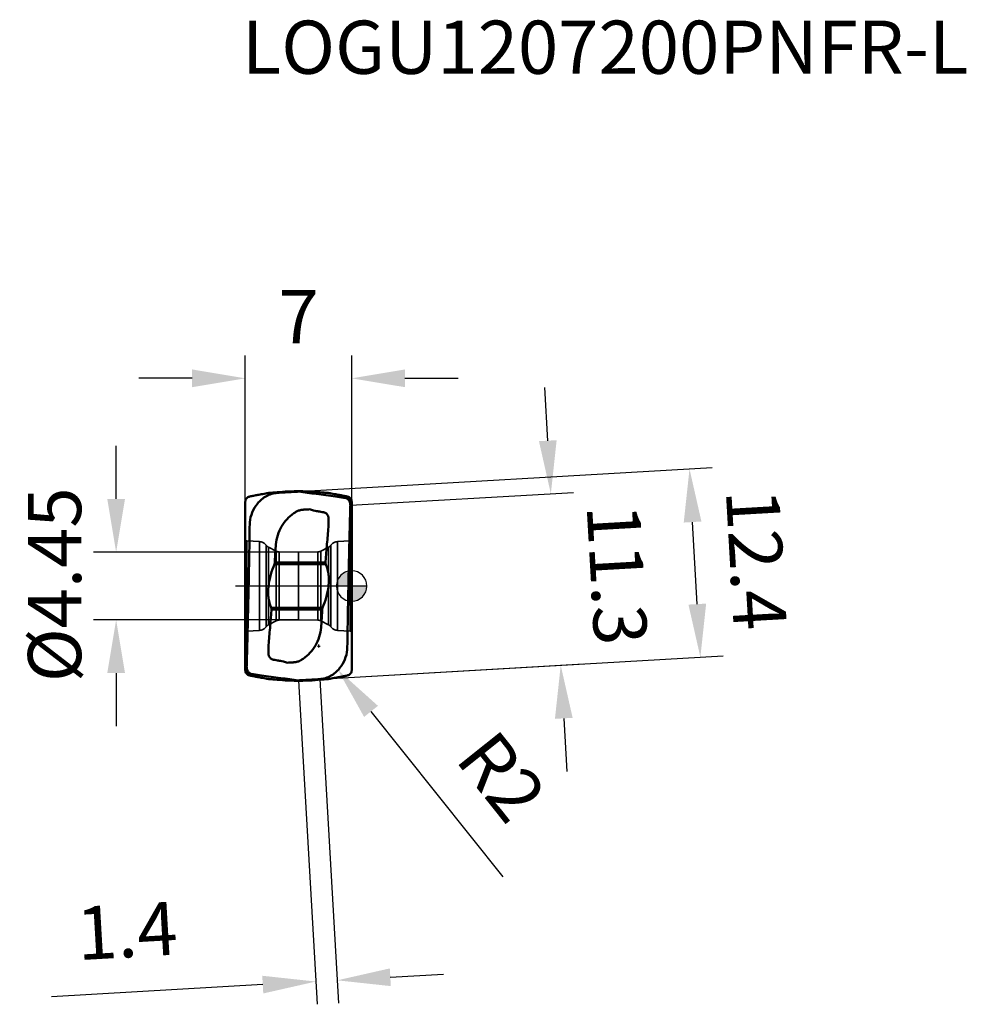
# Model space of a CAD drawing. Units: millimetres. Extents: x -78 to 40, y -28 to 37.
# Drawn here: x -22 to 40, y -28 to 37 of the extents above; entities that cross this region are included whole.
import ezdxf

# ---------------------------------------------------------------- set-up
doc = ezdxf.new("R2010")
doc.units = ezdxf.units.MM
doc.linetypes.add('CENTER2', pattern=[28.575, 19.05, -3.175, 3.175, -3.175])
doc.linetypes.add('DASHED2', pattern=[9.525, 6.35, -3.175])
for name, color, linetype, lineweight in [('1', 4, 'Continuous', 50), ('CUT', 1, 'Continuous', 25), ('SK2', 7, 'Continuous', 25), ('SK3', 1, 'DASHED2', 35), ('SK4', 2, 'CENTER2', 25)]:
    doc.layers.add(name, color=color, linetype=linetype, lineweight=lineweight)
doc.layers.add('SK6', color=5, linetype='Continuous')
doc.styles.add('simplex', font='txt.shx', dxfattribs={"height": 3.5})
doc.dimstyles.new('コピー - ISO-25', dxfattribs={"dimscale": 0, "dimtxt": 3.5, "dimasz": 3.5, "dimexe": 1.5, "dimexo": 0, "dimgap": 2.3, "dimtad": 1, "dimdec": 8, "dimdsep": 46, "dimtxsty": 'simplex', "dimcen": 0.09, "dimclrd": 256, "dimclre": 256, "dimclrt": 256, "dimadec": 0, "dimazin": 0, "dimtfac": 1, "dimtofl": 0, "dimtmove": 0, "dimatfit": 3, "dimfxl": 1, "dimtolj": 1, "dimlwd": -1, "dimlwe": -1, "dimarcsym": 0})

# ---------------------------------------------------------------- blocks, each defined once
blk = doc.blocks.new('zero block')
h = blk.add_hatch(color=7)
h.paths.add_polyline_path([(0, 1, 0.414214), (-1, 0), (0, 0)])
h.paths.add_polyline_path([(1, 0), (0, 0), (0, -1, 0.414214)])
at = {"color": 7, "ltscale": 0.2}
for p, q in [((0, -1), (0, 1)), ((-1, 0), (1, 0))]:
    blk.add_line(p, q, dxfattribs=at)
for start, end in [(90, 180), (0, 90), (180, 270), (270, 0)]:
    blk.add_arc((0, 0), 1, start, end, dxfattribs=at)
blk = doc.blocks.new('*D4')
at = {"layer": 'Defpoints', "color": 0}
for p in [(-3.5, -6.208), (-2.095, -6.127), (-0.953, -25.945)]:
    blk.add_point(p, dxfattribs=at)
at = {"layer": 'SK2'}
for p, q in [((-3.5, -6.208), (-2.272, -27.523)), ((-2.095, -6.127), (-0.867, -27.442)), ((2.541, -25.743), (6.035, -25.542)), ((-5.853, -26.227), (-19.763, -27.028))]:
    blk.add_line(p, q, dxfattribs=at)
for points in [[(2.508, -25.161), (2.575, -26.326), (-0.953, -25.945)], [(-5.819, -26.809), (-5.886, -25.644), (-2.359, -26.026)]]:
    blk.add_solid(points, dxfattribs=at)
at = {"layer": 'SK2', "insert": (-14.788, -22.685), "char_height": 3.5, "attachment_point": 5, "rotation": 3.29639, "style": 'simplex'}
blk.add_mtext('\\A1;1.4', dxfattribs=at)
blk = doc.blocks.new('*D5')
at = {"layer": 'Defpoints', "color": 0}
for p in [(22.23, 7.703), (-2.808, 6.261), (-2.095, -6.127)]:
    blk.add_point(p, dxfattribs=at)
at = {"layer": 'SK2'}
for p, q in [((-2.808, 6.261), (23.728, 7.789)), ((22.743, -1.19), (22.432, 4.209)), ((-2.095, -6.127), (24.441, -4.598))]:
    blk.add_line(p, q, dxfattribs=at)
for points in [[(23.014, 4.242), (21.849, 4.175), (22.23, 7.703)], [(22.16, -1.224), (23.325, -1.157), (22.944, -4.684)]]:
    blk.add_solid(points, dxfattribs=at)
at = {"layer": 'SK2', "insert": (26.63, 1.742), "char_height": 3.5, "attachment_point": 5, "rotation": 273.29639, "style": 'simplex'}
blk.add_mtext('\\A1;12.4', dxfattribs=at)
blk = doc.blocks.new('*D6')
at = {"layer": 'Defpoints', "color": 0}
for p in [(-0.088, 5.308), (13.755, -5.214), (0.562, -5.974)]:
    blk.add_point(p, dxfattribs=at)
at = {"layer": 'SK2'}
for p, q in [((12.904, 9.562), (12.703, 13.056)), ((-0.088, 5.308), (14.603, 6.154)), ((0.562, -5.974), (15.253, -5.127)), ((13.956, -8.708), (14.158, -12.202))]:
    blk.add_line(p, q, dxfattribs=at)
for points in [[(12.322, 9.528), (13.487, 9.595), (13.105, 6.068)], [(14.539, -8.674), (13.374, -8.741), (13.755, -5.214)]]:
    blk.add_solid(points, dxfattribs=at)
at = {"layer": 'SK2', "insert": (17.469, 0.748), "char_height": 3.5, "attachment_point": 5, "rotation": 273.29639, "style": 'simplex'}
blk.add_mtext('\\A1;11.3', dxfattribs=at)
blk = doc.blocks.new('*D7')
at = {"layer": 'Defpoints', "color": 0}
for p in [(-3.5, 2.225), (-15.501, -2.225), (-3.5, -2.225)]:
    blk.add_point(p, dxfattribs=at)
at = {"layer": 'SK2'}
for p, q in [((-15.501, 5.725), (-15.501, 9.225)), ((-3.5, 2.225), (-17.001, 2.225)), ((-3.5, -2.225), (-17.001, -2.225)), ((-15.501, -5.725), (-15.501, -9.225))]:
    blk.add_line(p, q, dxfattribs=at)
for points in [[(-16.084, 5.725), (-14.917, 5.725), (-15.501, 2.225)], [(-14.917, -5.725), (-16.084, -5.725), (-15.501, -2.225)]]:
    blk.add_solid(points, dxfattribs=at)
at = {"layer": 'SK2', "insert": (-19.551, 0.079), "char_height": 3.5, "attachment_point": 5, "rotation": 90, "style": 'simplex'}
blk.add_mtext('\\A1;%%c4.45', dxfattribs=at)
blk = doc.blocks.new('*D8')
at = {"layer": 'Defpoints', "color": 0}
for p in [(0, 13.665), (-7, 5.58), (0, 5.58)]:
    blk.add_point(p, dxfattribs=at)
at = {"layer": 'SK2'}
for p, q in [((-7, 5.58), (-7, 15.165)), ((0, 5.58), (0, 15.165)), ((-10.5, 13.665), (-14, 13.665)), ((3.5, 13.665), (7, 13.665))]:
    blk.add_line(p, q, dxfattribs=at)
for points in [[(-10.5, 13.082), (-10.5, 14.249), (-7, 13.665)], [(3.5, 14.249), (3.5, 13.082), (0, 13.665)]]:
    blk.add_solid(points, dxfattribs=at)
at = {"layer": 'SK2', "insert": (-3.5, 17.715), "char_height": 3.5, "attachment_point": 5, "style": 'simplex'}
blk.add_mtext('\\A1;7', dxfattribs=at)
blk = doc.blocks.new('*D9')
at = {"layer": 'Defpoints', "color": 0}
for p in [(-2.156, -3.95), (-0.91, -5.514)]:
    blk.add_point(p, dxfattribs=at)
at = {"layer": 'SK2'}
for p, q in [((-2.156, -4.04), (-2.156, -3.86)), ((-2.246, -3.95), (-2.066, -3.95)), ((9.958, -19.146), (1.272, -8.251))]:
    blk.add_line(p, q, dxfattribs=at)
blk.add_solid([(1.728, -7.887), (0.816, -8.615), (-0.91, -5.514)], dxfattribs=at)
at = {"layer": 'SK2', "insert": (9.872, -12.542), "char_height": 3.5, "attachment_point": 5, "rotation": 308.56195, "style": 'simplex'}
blk.add_mtext('\\A1;R2', dxfattribs=at)

msp = doc.modelspace()

# ---------------------------------------------------------------- linework, layer by layer
at = {"layer": '1'}
for p, q in [((-3.77671936, 6.24698963), (-4.37198234, 6.2075)), ((-3.77671936, 6.24698963), (-3.22327798, 6.24698963)), ((-3.22327798, 6.24698963), (-2.62801499, 6.2075)), ((-6.99999734, 5.55799962), (-6.99999734, -5.55799962)), ((-0.30130279, 5.78220324), (-0.35893124, 5.78454796)), ((-0.31730709, 5.75917675), (-0.35893124, 5.78454796)), ((0, 5.55799962), (0, -5.55799962)), ((-5.0490447, 1.66637674), (-4.98136516, 2.72058498)), ((-1.70664741, 1.44100357), (-5.0823447, 1.44100357)), ((-5.05767172, 1.54454686), (-5.05838907, 1.5360035)), ((-5.05767179, 1.54454693), (-5.0490447, 1.66637674)), ((-5.05767179, 1.54454693), (-1.72376266, 1.54454666)), ((-1.71743635, 1.63396557), (-1.72376266, 1.54454666)), ((-1.91765268, -1.44100356), (-5.29335, -1.44100356)), ((-5.28256098, -1.63396557), (-5.27623468, -1.54454666)), ((-1.94232555, -1.54454693), (-5.27623468, -1.54454666)), ((-1.95095264, -1.66637674), (-2.01863218, -2.72058498)), ((-1.94232555, -1.54454693), (-1.95095264, -1.66637674)), ((-1.94232561, -1.54454686), (-1.94160826, -1.5360035)), ((-6.69869454, -5.78220324), (-6.64106609, -5.78454796)), ((-6.68269024, -5.75917675), (-6.6410661, -5.78454796)), ((-3.77671936, -6.24698963), (-4.37198234, -6.2075)), ((-3.77671936, -6.24698963), (-3.22327798, -6.24698963)), ((-3.22327798, -6.24698963), (-2.62801499, -6.2075))]:
    msp.add_line(p, q, dxfattribs=at)
for centre, start, end in [((-1.02091809, 11.36575318), 261.2142506579, 262.6585677647), ((-5.97907925, -11.36575317), 81.2142506508, 82.6585677651)]:
    msp.add_arc(centre, 6.56177592, start, end, dxfattribs=at)
for centre, start_param, end_param in [((-0.35, 5.35016698), 6.1384210579, 6.4353099946), ((-6.64999734, -5.35016698), 2.9968284043, 3.2937173409)]:
    msp.add_ellipse(centre, major_axis=(0.10065745, 0.42490985), ratio=0.788904935, start_param=start_param, end_param=end_param, dxfattribs=at)
for points, knots in [([(-6.99999734, 5.55799961), (-6.99999734, 5.58054372), (-6.99392134, 5.63104154), (-6.95847897, 5.72124392), (-6.86634349, 5.82796158), (-6.76166186, 5.87508312), (-6.69869454, 5.88808608)], [0, 0, 0, 0, 0.1408352594, 0.3144068058, 0.59833744, 1, 1, 1, 1]), ([(-6.69869454, 5.88808608), (-6.61609351, 5.90514346), (-6.44358712, 5.94039469), (-6.22125137, 5.98455586), (-6.0259185, 6.02205305), (-5.85152207, 6.05438167), (-5.67675348, 6.08495386), (-5.51410587, 6.11035554), (-5.42041978, 6.12250967), (-5.37682914, 6.12655141)], [0, 0, 0, 0, 0.1883244381, 0.3931337337, 0.5061289755, 0.63242761, 0.7891636328, 0.9022525668, 1, 1, 1, 1]), ([(-6.20778741, 5.41289788), (-6.1246399, 5.51522504), (-5.9414006, 5.70298641), (-5.62191537, 5.92373365), (-5.27309622, 6.07177038), (-5.02739327, 6.11783785), (-4.90543199, 6.12655177)], [0, 0, 0, 0, 0.2594745918, 0.5127571949, 0.7593736372, 1, 1, 1, 1]), ([(-5.37682914, 6.12655141), (-5.28068298, 6.13546573), (-4.94598775, 6.16548848), (-4.6109381, 6.19164852), (-4.37198234, 6.2075)], [0, 0, 0, 0, 0.2873428117, 1, 1, 1, 1]), ([(-3.49999725, 6.20750009), (-3.61709914, 6.20237853), (-4.08584384, 6.18025174), (-4.55428221, 6.1516404), (-4.90543848, 6.12655162)], [0, 0, 0, 0, 0.2497816475, 1, 1, 1, 1]), ([(-1.05716155, 5.88452884), (-1.48022813, 5.94402772), (-2.10078907, 6.02888052), (-2.91554837, 6.13290074), (-3.30651344, 6.18283517), (-3.49999898, 6.20750005)], [0, 0, 0, 0, 0.5201423804, 0.7625296537, 1, 1, 1, 1]), ([(-1.62316819, 6.12655141), (-1.71931435, 6.13546573), (-2.05400959, 6.16548848), (-2.38905924, 6.19164852), (-2.62801499, 6.2075)], [0, 0, 0, 0, 0.2873428112, 1, 1, 1, 1]), ([(-0.30130279, 5.88808608), (-0.38390382, 5.90514346), (-0.55641021, 5.94039469), (-0.77874596, 5.98455586), (-0.97407883, 6.02205305), (-1.14847527, 6.05438167), (-1.32324385, 6.08495386), (-1.48589147, 6.11035554), (-1.57957756, 6.12250966), (-1.62316819, 6.12655141)], [0, 0, 0, 0, 0.1883244381, 0.3931337337, 0.5061289756, 0.6324276101, 0.7891636329, 0.902252567, 1, 1, 1, 1]), ([(-0.35893124, 5.78454795), (-0.41617276, 5.79290608), (-0.64885544, 5.82665598), (-0.88162001, 5.85984117), (-1.05716156, 5.88452883)], [0, 0, 0, 0, 0.2460407751, 1, 1, 1, 1]), ([(0, 5.55799961), (0, 5.58054372), (-0.006076, 5.63104154), (-0.04151836, 5.72124391), (-0.13365384, 5.82796158), (-0.23833547, 5.87508312), (-0.30130279, 5.88808608)], [0, 0, 0, 0, 0.1408352598, 0.3144068065, 0.59833741, 1, 1, 1, 1]), ([(-6.70302423, 4.18935039), (-6.68288311, 4.41158403), (-6.57614829, 4.85075553), (-6.34755662, 5.24088999), (-6.20778129, 5.41290569)], [0, 0, 0, 0, 0.5016855067, 1, 1, 1, 1]), ([(-0.08783356, 5.31981174), (-0.08656761, 5.36329255), (-0.09457122, 5.4505184), (-0.13882855, 5.57335089), (-0.21273106, 5.68102309), (-0.28030983, 5.73651422), (-0.31730711, 5.75917671)], [0, 0, 0, 0, 0.2520166089, 0.5013247197, 0.7486366064, 1, 1, 1, 1]), ([(-0.20203784, 5.75917671), (-0.16726305, 5.74384154), (-0.10461223, 5.70076044), (-0.04059803, 5.6149968), (-0.00677335, 5.52461771), (-0.00000032, 5.46512996), (-0.00000032, 5.43709983)], [0, 0, 0, 0, 0.2847932636, 0.5558446946, 0.7899594804, 1, 1, 1, 1]), ([(-0.10787675, 4.61155432), (-0.10300601, 4.78865764), (-0.09637606, 5.02474317), (-0.08954968, 5.26082303), (-0.08783328, 5.31980632)], [0, 0, 0, 0, 0.7501540404, 1, 1, 1, 1]), ([(-4.61207102, 3.92310916), (-4.51144876, 4.0939785), (-4.27164552, 4.41441026), (-3.96772586, 4.67469162), (-3.80406216, 4.78664749)], [0, 0, 0, 0, 0.5000039782, 1, 1, 1, 1]), ([(-3.80406216, 4.78664749), (-3.77583485, 4.80594509), (-3.71872148, 4.84362484), (-3.63109195, 4.89705618), (-3.53934138, 4.94346498), (-3.47478909, 4.96654737), (-3.44216793, 4.97684454)], [0, 0, 0, 0, 0.2499399124, 0.5000543508, 0.7499539346, 1, 1, 1, 1]), ([(-3.44216793, 4.97684454), (-3.41518584, 4.98536009), (-3.36041037, 4.99988345), (-3.27682824, 5.01532667), (-3.19211283, 5.02224969), (-3.10727278, 5.02452375), (-3.02245196, 5.0280323), (-2.90953287, 5.03557764), (-2.82486423, 5.04158854), (-2.76836017, 5.04462953)], [0, 0, 0, 0, 0.1250006462, 0.2500478241, 0.3749953967, 0.500035954, 0.6250165277, 0.7500078688, 1, 1, 1, 1]), ([(-2.50618633, 4.97472451), (-2.44144543, 4.95929088), (-2.35453037, 4.9403046), (-2.26723754, 4.92327296), (-2.24524655, 4.91909909)], [0, 0, 0, 0, 0.7483256686, 1, 1, 1, 1]), ([(-2.24524655, 4.91909909), (-2.22736136, 4.91570449), (-2.1535063, 4.9020145), (-2.0794065, 4.88964949), (-2.02316309, 4.88097633)], [0, 0, 0, 0, 0.2423623357, 1, 1, 1, 1]), ([(-1.85939345, 4.85777228), (-1.85788694, 4.85757748), (-1.85112292, 4.85660891), (-1.8443887, 4.85542491), (-1.83918584, 4.85434482)], [0, 0, 0, 0, 0.2223159581, 1, 1, 1, 1]), ([(-1.83918584, 4.85434482), (-1.82668418, 4.85174952), (-1.77742965, 4.83838751), (-1.73143436, 4.81410785), (-1.70037099, 4.79190142)], [0, 0, 0, 0, 0.2505891603, 1, 1, 1, 1]), ([(-1.63978841, 4.73911719), (-1.61993192, 4.71850831), (-1.58477644, 4.6726531), (-1.53332232, 4.57018531), (-1.51738682, 4.48319963), (-1.51815314, 4.42620311)], [0, 0, 0, 0, 0.2504487133, 0.5011582753, 1, 1, 1, 1]), ([(-0.13482882, 3.59268903), (-0.13266447, 3.67765917), (-0.12394188, 4.01728778), (-0.11486317, 4.35690724), (-0.10787675, 4.61155432)], [0, 0, 0, 0, 0.2501840936, 1, 1, 1, 1]), ([(-6.71184887, 4.02433092), (-6.71733308, 3.67787581), (-6.74006138, 2.29388605), (-6.76568866, 0.90994387), (-6.78656573, -0.12752383)], [0, 0, 0, 0, 0.2503283193, 1, 1, 1, 1]), ([(-4.98136516, 2.72058498), (-4.96787809, 2.931261), (-4.89149427, 3.35091745), (-4.71939207, 3.74131273), (-4.61207102, 3.92310916)], [0, 0, 0, 0, 0.4999959053, 1, 1, 1, 1]), ([(-1.51815314, 4.42620311), (-1.51941839, 4.334738), (-1.5213528, 4.1518), (-1.52404682, 3.9688718), (-1.52516994, 3.87740483)], [0, 0, 0, 0, 0.5000000158, 1, 1, 1, 1]), ([(-1.52516994, 3.87740483), (-1.55961573, 3.50370908), (-1.62746498, 2.75621453), (-1.68813477, 2.00809997), (-1.71743635, 1.63396557)], [0, 0, 0, 0, 0.4999999134, 1, 1, 1, 1]), ([(-0.2134316, 0.12752383), (-0.20760556, 0.41680659), (-0.18363749, 1.57191098), (-0.15667015, 2.72695302), (-0.13482882, 3.59268903)], [0, 0, 0, 0, 0.2504355344, 1, 1, 1, 1]), ([(-5.29335, -1.44100356), (-5.33955698, -1.32969325), (-5.41769459, -1.0981463), (-5.4855719, -0.73502132), (-5.50515107, -0.36093584), (-5.48096765, 0.0155022), (-5.42020994, 0.38764309), (-5.30114265, 0.86796295), (-5.17654443, 1.21616544), (-5.08234465, 1.44100357)], [0, 0, 0, 0, 0.1219078974, 0.2462576242, 0.3725258691, 0.4998147177, 0.6270977571, 0.7534186705, 1, 1, 1, 1]), ([(-5.05838907, 1.5360035), (-5.05919737, 1.52770091), (-5.06361738, 1.49525969), (-5.07292166, 1.46349505), (-5.0823447, 1.44100357)], [0, 0, 0, 0, 0.2548878094, 1, 1, 1, 1]), ([(-1.70664734, 1.44100357), (-1.66044023, 1.32969332), (-1.58230181, 1.09814669), (-1.51442355, 0.73502192), (-1.49484336, 0.36093655), (-1.51902698, -0.0155015), (-1.57978797, -0.38764194), (-1.69886563, -0.86795943), (-1.82346285, -1.21616117), (-1.91765268, -1.44100356)], [0, 0, 0, 0, 0.1219078877, 0.2462575993, 0.3725258237, 0.4998146494, 0.6270976663, 0.7534185858, 1, 1, 1, 1]), ([(-1.70664741, 1.44100357), (-1.70994637, 1.44895077), (-1.72163708, 1.48212707), (-1.72562975, 1.51806236), (-1.72376266, 1.54454686)], [0, 0, 0, 0, 0.2447654533, 1, 1, 1, 1]), ([(-0.28814847, -4.02433081), (-0.27700681, -3.33171914), (-0.25382249, -1.9477359), (-0.22734341, -0.56381136), (-0.2134316, 0.12752383)], [0, 0, 0, 0, 0.500442907, 1, 1, 1, 1]), ([(-6.78656573, -0.12752383), (-6.79239178, -0.41680659), (-6.81635984, -1.57191098), (-6.84332719, -2.72695302), (-6.86516852, -3.59268903)], [0, 0, 0, 0, 0.2504355341, 1, 1, 1, 1]), ([(-5.47482739, -3.87740482), (-5.4403816, -3.50370907), (-5.37253236, -2.75621452), (-5.31186257, -2.00809997), (-5.28256098, -1.63396557)], [0, 0, 0, 0, 0.4999999134, 1, 1, 1, 1]), ([(-5.29334993, -1.44100356), (-5.29005106, -1.44895056), (-5.2783728, -1.48213066), (-5.27436755, -1.51806252), (-5.27623467, -1.54454686)], [0, 0, 0, 0, 0.2447619246, 1, 1, 1, 1]), ([(-1.94160826, -1.5360035), (-1.94080038, -1.52770085), (-1.93638132, -1.49525935), (-1.92707468, -1.46349548), (-1.91765263, -1.44100356)], [0, 0, 0, 0, 0.2548881269, 1, 1, 1, 1]), ([(-2.01863218, -2.72058498), (-2.03211913, -2.93126102), (-2.10850312, -3.35091747), (-2.28060531, -3.74131273), (-2.38792633, -3.92310918)], [0, 0, 0, 0, 0.4999959079, 1, 1, 1, 1]), ([(-6.86516852, -3.59268903), (-6.86733286, -3.67765917), (-6.87605546, -4.01728778), (-6.88513416, -4.35690724), (-6.89212058, -4.61155432)], [0, 0, 0, 0, 0.2501840936, 1, 1, 1, 1]), ([(-5.48184419, -4.42620311), (-5.48057895, -4.33473799), (-5.47864453, -4.1518), (-5.47595052, -3.96887179), (-5.47482739, -3.87740482)], [0, 0, 0, 0, 0.5000000158, 1, 1, 1, 1]), ([(-5.36020892, -4.73911719), (-5.38006542, -4.71850831), (-5.4152209, -4.67265309), (-5.46667502, -4.57018532), (-5.48261052, -4.48319963), (-5.48184419, -4.42620311)], [0, 0, 0, 0, 0.2504487102, 0.5011582734, 1, 1, 1, 1]), ([(-2.38792633, -3.92310918), (-2.48854697, -4.09397943), (-2.72835478, -4.41440702), (-3.03226872, -4.67469566), (-3.19593517, -4.78664748)], [0, 0, 0, 0, 0.5000039325, 1, 1, 1, 1]), ([(-0.79221203, -5.41290499), (-0.65243763, -5.24089028), (-0.4238472, -4.8507584), (-0.31711205, -4.41158991), (-0.29697032, -4.18935768)], [0, 0, 0, 0, 0.4983144717, 1, 1, 1, 1]), ([(-6.89212058, -4.61155432), (-6.89699133, -4.78865764), (-6.90362127, -5.02474317), (-6.91044766, -5.26082303), (-6.91216405, -5.31980632)], [0, 0, 0, 0, 0.7501540404, 1, 1, 1, 1]), ([(-5.1608115, -4.85434482), (-5.17331316, -4.85174952), (-5.22256768, -4.83838751), (-5.26856297, -4.81410785), (-5.29962634, -4.79190142)], [0, 0, 0, 0, 0.2505891603, 1, 1, 1, 1]), ([(-5.14060388, -4.85777228), (-5.14211039, -4.85757748), (-5.14887441, -4.85660891), (-5.15560864, -4.85542491), (-5.1608115, -4.85434482)], [0, 0, 0, 0, 0.2223159605, 1, 1, 1, 1]), ([(-4.75475076, -4.91909909), (-4.77263595, -4.91570449), (-4.84649102, -4.90201451), (-4.92059083, -4.88964949), (-4.97683424, -4.88097633)], [0, 0, 0, 0, 0.2423623352, 1, 1, 1, 1]), ([(-4.493811, -4.97472451), (-4.55855191, -4.9592909), (-4.64546695, -4.9403046), (-4.73275977, -4.92327297), (-4.75475076, -4.91909909)], [0, 0, 0, 0, 0.7483256694, 1, 1, 1, 1]), ([(-3.55782941, -4.97684454), (-3.58481149, -4.98536009), (-3.63958697, -4.99988345), (-3.72316909, -5.01532667), (-3.8078845, -5.02224969), (-3.89272456, -5.02452375), (-3.97754538, -5.0280323), (-4.09046447, -5.03557764), (-4.17513311, -5.04158854), (-4.23163717, -5.04462953)], [0, 0, 0, 0, 0.1250006462, 0.2500478241, 0.3749953967, 0.500035954, 0.6250165277, 0.7500078688, 1, 1, 1, 1]), ([(-3.19593509, -4.78664759), (-3.22432521, -4.80605666), (-3.26740104, -4.83438423), (-3.32574673, -4.87057639), (-3.3698662, -4.89688136), (-3.41522662, -4.92083519), (-3.47731432, -4.9490402), (-3.52538652, -4.96660371), (-3.55782939, -4.97684459)], [0, 0, 0, 0, 0.2513458045, 0.3766857194, 0.5018011681, 0.6266862923, 0.7513565557, 1, 1, 1, 1]), ([(-6.99999734, -5.55799961), (-6.99999734, -5.58054372), (-6.99392134, -5.63104154), (-6.95847897, -5.72124391), (-6.86634349, -5.82796158), (-6.76166187, -5.87508312), (-6.69869454, -5.88808608)], [0, 0, 0, 0, 0.1408352598, 0.3144068065, 0.59833741, 1, 1, 1, 1]), ([(-6.79795949, -5.75917671), (-6.83273429, -5.74384154), (-6.89538511, -5.70076044), (-6.9593993, -5.6149968), (-6.99322399, -5.52461771), (-6.99999702, -5.46512996), (-6.99999702, -5.43709983)], [0, 0, 0, 0, 0.2847932634, 0.5558446946, 0.7899594805, 1, 1, 1, 1]), ([(-6.91216378, -5.31981174), (-6.91342972, -5.36329255), (-6.90542612, -5.4505184), (-6.86116878, -5.57335089), (-6.78726627, -5.68102309), (-6.71968751, -5.73651422), (-6.68269022, -5.75917671)], [0, 0, 0, 0, 0.2520166089, 0.5013247197, 0.7486366064, 1, 1, 1, 1]), ([(-6.64106609, -5.78454795), (-6.58382458, -5.79290608), (-6.35114189, -5.82665599), (-6.11837732, -5.85984117), (-5.94283577, -5.88452883)], [0, 0, 0, 0, 0.246040775, 1, 1, 1, 1]), ([(-2.09456393, -6.12655221), (-1.97260277, -6.11783877), (-1.72689997, -6.07177231), (-1.37808072, -5.92373713), (-1.05859508, -5.70299141), (-0.87535532, -5.51523099), (-0.79220753, -5.41290428)], [0, 0, 0, 0, 0.2406263801, 0.4872428138, 0.7405254033, 1, 1, 1, 1]), ([(0, -5.55799961), (0, -5.58054372), (-0.006076, -5.63104154), (-0.04151836, -5.72124392), (-0.13365385, -5.82796158), (-0.23833547, -5.87508312), (-0.30130279, -5.88808608)], [0, 0, 0, 0, 0.1408352594, 0.3144068058, 0.5983374397, 1, 1, 1, 1]), ([(-6.69869454, -5.88808608), (-6.61609351, -5.90514346), (-6.44358712, -5.94039469), (-6.22125137, -5.98455586), (-6.0259185, -6.02205305), (-5.85152207, -6.05438167), (-5.67675348, -6.08495386), (-5.51410587, -6.11035554), (-5.42041978, -6.12250966), (-5.37682914, -6.12655141)], [0, 0, 0, 0, 0.1883244381, 0.3931337337, 0.5061289756, 0.6324276101, 0.7891636329, 0.9022525669, 1, 1, 1, 1]), ([(-5.94283577, -5.88452884), (-5.51976922, -5.94402772), (-4.8992083, -6.02888051), (-4.08444903, -6.13290074), (-3.69348397, -6.18283515), (-3.49999844, -6.20750004)], [0, 0, 0, 0, 0.52014238, 0.7625296537, 1, 1, 1, 1]), ([(-5.37682914, -6.12655141), (-5.28068298, -6.13546573), (-4.94598775, -6.16548848), (-4.6109381, -6.19164852), (-4.37198234, -6.2075)], [0, 0, 0, 0, 0.2873428112, 1, 1, 1, 1]), ([(-3.50000012, -6.20750009), (-3.38289823, -6.20237853), (-2.91415353, -6.18025174), (-2.44571517, -6.15164041), (-2.0945589, -6.12655162)], [0, 0, 0, 0, 0.2497816475, 1, 1, 1, 1]), ([(-2.62801499, -6.2075), (-2.55551283, -6.20269046), (-2.2202912, -6.17923447), (-1.88542119, -6.15086654), (-1.62316819, -6.12655141)], [0, 0, 0, 0, 0.2162292038, 1, 1, 1, 1]), ([(-0.30130279, -5.88808608), (-0.38390382, -5.90514346), (-0.55641021, -5.94039469), (-0.77874596, -5.98455586), (-0.97407883, -6.02205305), (-1.14847527, -6.05438167), (-1.32324385, -6.08495386), (-1.48589147, -6.11035554), (-1.57957755, -6.12250967), (-1.62316819, -6.12655141)], [0, 0, 0, 0, 0.1883244381, 0.3931337337, 0.5061289756, 0.6324276101, 0.7891636329, 0.9022525669, 1, 1, 1, 1])]:
    msp.add_open_spline(points, degree=3, knots=knots, dxfattribs=at)
for points in [[(-2.50618601, 4.97472586), (-2.59416517, 4.99569892), (-2.68163732, 5.01895176), (-2.76836017, 5.04462953)], [(-1.70037099, 4.79190142), (-1.67859386, 4.77630858), (-1.65821631, 4.75855409), (-1.63978841, 4.73911719)], [(-6.71182929, 4.02433011), (-6.71094842, 4.07941126), (-6.7079978, 4.1344967), (-6.70302528, 4.18936002)], [(-0.29697225, -4.18935622), (-0.29199995, -4.13449431), (-0.28904946, -4.07941029), (-0.28816859, -4.02433056)], [(-5.29962634, -4.79190142), (-5.32140348, -4.77630858), (-5.34178102, -4.75855409), (-5.36020892, -4.73911719)], [(-4.49381133, -4.97472586), (-4.40583217, -4.99569892), (-4.31836002, -5.01895176), (-4.23163717, -5.04462953)]]:
    msp.add_open_spline(points, degree=3, dxfattribs=at)
at = {"layer": 'CUT'}
for p, q in [((-0.31730708, 5.75917671), (-0.35893122, 5.78454791)), ((-6.68269022, -5.7591768), (-6.64106608, -5.784548))]:
    msp.add_line(p, q, dxfattribs=at)
for points, knots in [([(-6.20778739, 5.41289783), (-6.12463988, 5.51522499), (-5.94140058, 5.70298636), (-5.62191536, 5.9237336), (-5.27309621, 6.07177033), (-5.02739325, 6.1178378), (-4.90543197, 6.12655172)], [0, 0, 0, 0, 0.2594745918, 0.5127571949, 0.7593736372, 1, 1, 1, 1]), ([(-3.49999723, 6.20750004), (-3.61709912, 6.20237848), (-4.08584383, 6.18025169), (-4.55428219, 6.15164036), (-4.90543846, 6.12655158)], [0, 0, 0, 0, 0.2497816475, 1, 1, 1, 1]), ([(-1.05716154, 5.8845288), (-1.48022811, 5.94402767), (-2.10078905, 6.02888047), (-2.91554835, 6.1329007), (-3.30651342, 6.18283512), (-3.49999896, 6.2075)], [0, 0, 0, 0, 0.5201423804, 0.7625296537, 1, 1, 1, 1]), ([(-0.35893123, 5.7845479), (-0.41617274, 5.79290604), (-0.64885542, 5.82665594), (-0.88162, 5.85984113), (-1.05716154, 5.88452879)], [0, 0, 0, 0, 0.2460407751, 1, 1, 1, 1]), ([(-6.70302422, 4.18935034), (-6.68288309, 4.41158398), (-6.57614827, 4.85075549), (-6.3475566, 5.24088995), (-6.20778128, 5.41290565)], [0, 0, 0, 0, 0.5016855067, 1, 1, 1, 1]), ([(-0.08783354, 5.31981169), (-0.08656759, 5.36329251), (-0.0945712, 5.45051835), (-0.13882854, 5.57335084), (-0.21273104, 5.68102305), (-0.28030981, 5.73651418), (-0.3173071, 5.75917667)], [0, 0, 0, 0, 0.2520166089, 0.5013247197, 0.7486366064, 1, 1, 1, 1]), ([(-0.10787674, 4.61155428), (-0.10300599, 4.78865759), (-0.09637604, 5.02474313), (-0.08954966, 5.26082299), (-0.08783327, 5.31980627)], [0, 0, 0, 0, 0.7501540404, 1, 1, 1, 1]), ([(-0.1348288, 3.59268899), (-0.13266446, 3.67765912), (-0.12394186, 4.01728774), (-0.11486316, 4.35690719), (-0.10787674, 4.61155428)], [0, 0, 0, 0, 0.2501840936, 1, 1, 1, 1]), ([(-6.71184885, 4.02433087), (-6.71733307, 3.67787576), (-6.74006136, 2.293886), (-6.76568864, 0.90994383), (-6.78656572, -0.12752388)], [0, 0, 0, 0, 0.2503283193, 1, 1, 1, 1]), ([(-0.21343158, 0.12752378), (-0.20760554, 0.41680655), (-0.18363747, 1.57191094), (-0.15667013, 2.72695297), (-0.1348288, 3.59268899)], [0, 0, 0, 0, 0.2504355344, 1, 1, 1, 1]), ([(-0.28814846, -4.02433085), (-0.27700679, -3.33171919), (-0.25382247, -1.94773595), (-0.2273434, -0.5638114), (-0.21343158, 0.12752378)], [0, 0, 0, 0, 0.500442907, 1, 1, 1, 1]), ([(-6.78656572, -0.12752388), (-6.79239176, -0.41680664), (-6.81635983, -1.57191103), (-6.84332717, -2.72695306), (-6.8651685, -3.59268908)], [0, 0, 0, 0, 0.2504355341, 1, 1, 1, 1]), ([(-6.8651685, -3.59268908), (-6.86733284, -3.67765921), (-6.87605544, -4.01728783), (-6.88513414, -4.35690728), (-6.89212056, -4.61155437)], [0, 0, 0, 0, 0.2501840936, 1, 1, 1, 1]), ([(-0.79221201, -5.41290503), (-0.65243761, -5.24089033), (-0.42384718, -4.85075845), (-0.31711203, -4.41158995), (-0.29697031, -4.18935772)], [0, 0, 0, 0, 0.4983144717, 1, 1, 1, 1]), ([(-6.89212056, -4.61155437), (-6.89699131, -4.78865768), (-6.90362126, -5.02474322), (-6.91044764, -5.26082308), (-6.91216403, -5.31980636)], [0, 0, 0, 0, 0.7501540404, 1, 1, 1, 1]), ([(-6.91216376, -5.31981178), (-6.91342971, -5.3632926), (-6.9054261, -5.45051844), (-6.86116877, -5.57335093), (-6.78726626, -5.68102314), (-6.71968749, -5.73651427), (-6.6826902, -5.75917676)], [0, 0, 0, 0, 0.2520166089, 0.5013247197, 0.7486366064, 1, 1, 1, 1]), ([(-6.64106608, -5.78454799), (-6.58382456, -5.79290613), (-6.35114188, -5.82665603), (-6.1183773, -5.85984122), (-5.94283576, -5.88452888)], [0, 0, 0, 0, 0.246040775, 1, 1, 1, 1]), ([(-2.09456392, -6.12655226), (-1.97260276, -6.11783881), (-1.72689995, -6.07177236), (-1.3780807, -5.92373717), (-1.05859506, -5.70299146), (-0.8753553, -5.51523104), (-0.79220751, -5.41290433)], [0, 0, 0, 0, 0.2406263801, 0.4872428138, 0.7405254033, 1, 1, 1, 1]), ([(-5.94283576, -5.88452889), (-5.5197692, -5.94402776), (-4.89920828, -6.02888056), (-4.08444901, -6.13290078), (-3.69348395, -6.18283519), (-3.49999843, -6.20750008)], [0, 0, 0, 0, 0.52014238, 0.7625296537, 1, 1, 1, 1]), ([(-3.50000011, -6.20750014), (-3.38289821, -6.20237858), (-2.91415351, -6.18025179), (-2.44571515, -6.15164045), (-2.09455889, -6.12655167)], [0, 0, 0, 0, 0.2497816475, 1, 1, 1, 1])]:
    msp.add_open_spline(points, degree=3, knots=knots, dxfattribs=at)
for points in [[(-6.71182927, 4.02433006), (-6.7109484, 4.07941121), (-6.70799778, 4.13449666), (-6.70302526, 4.18935997)], [(-0.29697224, -4.18935627), (-0.29199994, -4.13449436), (-0.28904944, -4.07941034), (-0.28816858, -4.02433061)]]:
    msp.add_open_spline(points, degree=3, dxfattribs=at)
at = {"layer": 'SK3'}
for p, q in [((-6.07260069, 2.91848672), (-6.89069812, 2.96136139)), ((-6.89069812, 2.96136139), (-6.89069812, -2.96136139)), ((-6.07260069, 2.91848672), (-6.07260069, -2.91848672)), ((-5.62552408, 2.6813292), (-5.62552408, -2.6813292)), ((-1.37447326, 2.6813292), (-1.37447326, -2.6813292)), ((-0.92739665, 2.91848672), (-0.10929921, 2.96136139)), ((-0.92739665, 2.91848672), (-0.92739665, -2.91848672)), ((-0.10929921, 2.96136139), (-0.10929921, -2.96136139)), ((-5.47679225, 2.55), (-4.96812128, 2.29054635)), ((-5.47679225, 2.55), (-5.47679225, -2.55)), ((-4.96812128, 2.29054635), (-4.96812128, -2.29054635)), ((-3.49999867, 2.225), (-4.7730903, 2.2472219)), ((-4.7730903, 2.2472219), (-4.7730903, -2.2472219)), ((-3.49999867, 2.225), (-2.22690704, 2.2472219)), ((-3.49999867, 2.225), (-3.49999867, -2.225)), ((-2.22690704, 2.2472219), (-2.22690704, -2.2472219)), ((-1.52320508, 2.55), (-2.03187605, 2.29054635)), ((-2.03187605, 2.29054635), (-2.03187605, -2.29054635)), ((-1.52320508, 2.55), (-1.52320508, -2.55)), ((-5.47679225, -2.55), (-4.96812128, -2.29054635)), ((-3.49999867, -2.225), (-4.7730903, -2.2472219)), ((-3.49999867, -2.225), (-2.22690704, -2.2472219)), ((-1.52320508, -2.55), (-2.03187605, -2.29054635)), ((-6.07260069, -2.91848672), (-6.89069812, -2.96136139)), ((-0.92739665, -2.91848672), (-0.10929921, -2.96136139))]:
    msp.add_line(p, q, dxfattribs=at)
for centre, radius, start, end in [((-6.87499734, 3.26095025), 0.3, 245.3756816478, 267), ((-6.10400226, 2.319309), 0.6, 37.1114237273, 87), ((-5.22679225, 2.9830127), 0.5, 217.1114237273, 240), ((-1.77320508, 2.9830127), 0.5, 300, 322.8885762727), ((-0.89599507, 2.319309), 0.6, 93, 142.8885762727), ((-0.125, 3.26095025), 0.3, 273, 294.6243183521), ((-4.7643641, 2.74714574), 0.5, 245.951213344, 269), ((-2.23563324, 2.74714574), 0.5, 271, 294.0487866561), ((-5.22679225, -2.9830127), 0.5, 120, 142.8885762727), ((-4.7643641, -2.74714574), 0.5, 91, 114.048786656), ((-2.23563324, -2.74714574), 0.5, 65.9512133439, 89), ((-1.77320508, -2.9830127), 0.5, 37.1114237273, 60), ((-6.87499734, -3.26095025), 0.3, 93, 114.6243183522), ((-6.10400226, -2.319309), 0.6, 273, 322.8885762727), ((-0.89599507, -2.319309), 0.6, 217.1114237273, 267), ((-0.125, -3.26095025), 0.3, 65.3756816479, 87)]:
    msp.add_arc(centre, radius, start, end, dxfattribs=at)
at = {"layer": 'SK4'}
msp.add_line((0.65000156, 0), (-7.64999889, 0), dxfattribs=at)

# ---------------------------------------------------------------- block references
at = {"rotation": 180}
msp.add_blockref('zero block', (0, 0), dxfattribs=at)

# ---------------------------------------------------------------- texts
at = {"layer": 'SK6', "style": 'simplex'}
msp.add_text('LOGU1207200PNFR-L', height=3.5, dxfattribs=at).set_placement((-7.22840813, 33.6988906))

# ---------------------------------------------------------------- dimensions: what is measured, and where the dimension line sits
at = {"layer": 'SK2'}
dim = msp.add_linear_dim(base=(0.00000266, 13.66544858), p1=(-6.99999734, 5.58017129), p2=(0.00000266, 5.58017129), dimstyle='コピー - ISO-25', override={"dimscale": 1, "dimdec": 1}, dxfattribs=at)
dim.commit()
dim.dimension.update_dxf_attribs({"geometry": '*D8', "text_midpoint": (-3.49999734, 17.71544858)})
for base, p1, p2, angle, picture, middle in [((13.75521942, -5.21366244), (-0.08818439, 5.30773549), (0.56157751, -5.97356805), 273.2963858708, '*D6', (13.42525463, 0.5152559)), ((22.23043841, 7.70305447), (-2.09455574, -6.12655162), (-2.80802947, 6.26093013), 93.2963858708, '*D5', (22.58717527, 1.50931359)), ((-0.95310731, -25.94462069), (-3.50000012, -6.20750009), (-2.09455574, -6.12655162), 3.2963858708, '*D4', (-14.55500522, -26.72804036))]:
    dim = msp.add_linear_dim(base=base, p1=p1, p2=p2, angle=angle, dimstyle='コピー - ISO-25', override={"dimscale": 1, "dimdec": 1}, dxfattribs=at)
    dim.commit()
    dim.dimension.update_dxf_attribs({"geometry": picture, "text_midpoint": middle, "dimtype": 161})
dim = msp.add_linear_dim(base=(-15.5005793, -2.225), p1=(-3.49999867, 2.225), p2=(-3.49999867, -2.225), angle=90, text='%%c<>', dimstyle='コピー - ISO-25', override={"dimscale": 1, "dimgap": 2.3, "dimtad": 1, "dimdec": 8, "dimlfac": 1, "dimpost": '<>', "dimse1": 0, "dimse2": 0, "dimsd1": 0, "dimsd2": 0, "dimtofl": 0, "dimtvp": 0.1}, dxfattribs=at)
dim.commit()
dim.dimension.update_dxf_attribs({"geometry": '*D7', "text_midpoint": (-15.5005793, 0.07851589), "dimtype": 160})
dim = msp.add_radius_dim(center=(-2.15644704, -3.95041983), mpoint=(-0.90972613, -5.51428906), dimstyle='コピー - ISO-25', override={"dimscale": 1}, dxfattribs=at)
dim.commit()
dim.dimension.update_dxf_attribs({"geometry": '*D9', "text_midpoint": (0.18821452, -6.89153044), "dimtype": 164})

doc.saveas('drawing.dxf')
